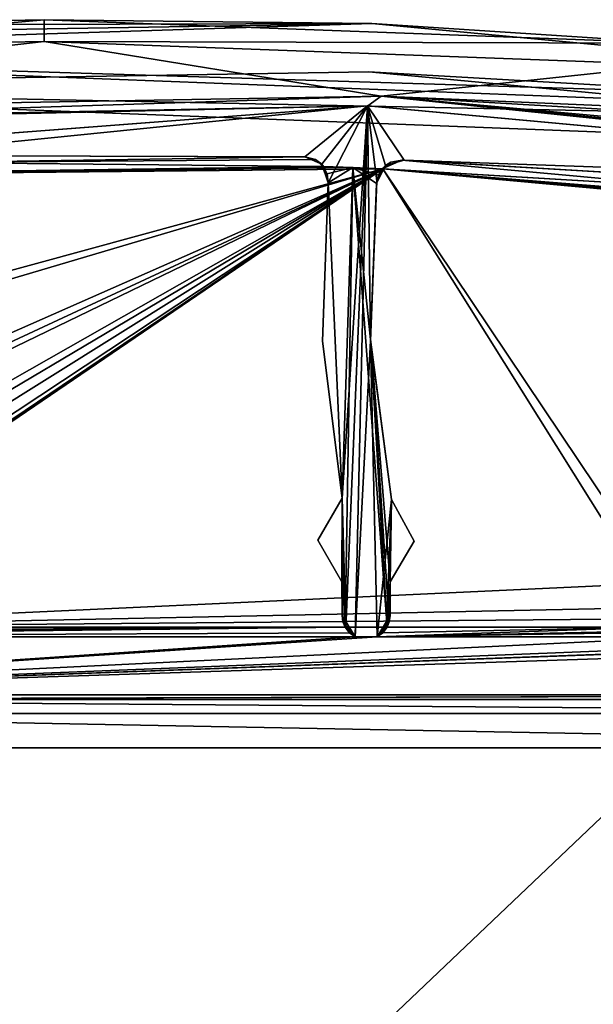
# Model space of a CAD drawing. Units: millimetres. Extents: x -10 to 975, y -20 to 74.
# Drawn here: x 13 to 24, y 0 to 21 of the extents above; entities that cross this region are included whole.
import ezdxf

# ---------------------------------------------------------------- set-up
doc = ezdxf.new("R2010")
doc.units = ezdxf.units.MM
doc.header["$LTSCALE"] = 159.143519
for name, color, linetype in [('1269', 7, 'CONTINUOUS'), ('1274', 7, 'CONTINUOUS'), ('1276', 7, 'CONTINUOUS'), ('1278', 7, 'CONTINUOUS'), ('1352', 7, 'CONTINUOUS'), ('1353', 7, 'CONTINUOUS'), ('1354', 7, 'CONTINUOUS'), ('1355', 7, 'CONTINUOUS'), ('1356', 7, 'CONTINUOUS'), ('1357', 7, 'CONTINUOUS'), ('1358', 7, 'CONTINUOUS'), ('1359', 7, 'CONTINUOUS'), ('1360', 7, 'CONTINUOUS'), ('1361', 7, 'CONTINUOUS'), ('1362', 7, 'CONTINUOUS'), ('1364', 7, 'CONTINUOUS'), ('1576', 7, 'CONTINUOUS'), ('1578', 7, 'CONTINUOUS'), ('1583', 7, 'CONTINUOUS'), ('1586', 7, 'CONTINUOUS'), ('1588', 7, 'CONTINUOUS'), ('1591', 7, 'CONTINUOUS'), ('1607', 7, 'CONTINUOUS'), ('1609', 7, 'CONTINUOUS'), ('1614', 7, 'CONTINUOUS'), ('1615', 7, 'CONTINUOUS'), ('1618', 7, 'CONTINUOUS'), ('1629', 7, 'CONTINUOUS'), ('1641', 7, 'CONTINUOUS'), ('1666', 7, 'CONTINUOUS')]:
    doc.layers.add(name, color=color, linetype=linetype)

msp = doc.modelspace()

# ---------------------------------------------------------------- linework, layer by layer
at = {"layer": '1269', "linetype": 'Continuous'}
for points in [[(19.766, 19.011), (0.585, 17.542), (0.411, 18.629), (19.766, 19.011)], [(0.663, 17.548), (0.585, 17.542), (19.766, 19.011), (0.663, 17.548)], [(9.559, 17.98), (0.663, 17.548), (19.766, 19.011), (9.559, 17.98)], [(18.465, 17.953), (9.559, 17.98), (19.766, 19.011), (18.465, 17.953)], [(18.816, 17.795), (18.465, 17.953), (19.766, 19.011), (18.816, 17.795)], [(18.949, 17.413), (18.816, 17.795), (19.766, 19.011), (18.949, 17.413)], [(19.239, 10.864), (18.949, 17.413), (19.766, 19.011), (19.239, 10.864)], [(19.319, 8.161), (19.239, 10.864), (19.766, 19.011), (19.319, 8.161)], [(19.511, 7.989), (19.319, 8.161), (19.766, 19.011), (19.511, 7.989)], [(19.83, 14.131), (19.511, 7.989), (19.766, 19.011), (19.83, 14.131)], [(19.961, 17.446), (19.83, 14.131), (19.766, 19.011), (19.961, 17.446)], [(20.14, 17.771), (19.961, 17.446), (19.766, 19.011), (20.14, 17.771)], [(20.525, 17.881), (20.14, 17.771), (19.766, 19.011), (20.525, 17.881)], [(39.153, 17.224), (20.525, 17.881), (19.766, 19.011), (39.153, 17.224)], [(26.908, 17.504), (20.525, 17.881), (39.153, 17.224), (26.908, 17.504)], [(18.829, 14.127), (18.949, 17.413), (19.239, 10.864), (18.829, 14.127)], [(19.83, 14.131), (19.964, 7.989), (19.511, 7.989), (19.83, 14.131)], [(20.267, 10.841), (19.964, 7.989), (19.83, 14.131), (20.267, 10.841)], [(18.733, 9.997), (19.239, 10.864), (19.235, 9.128), (18.733, 9.997)], [(19.235, 9.128), (19.239, 10.864), (19.237, 8.434), (19.235, 9.128)], [(19.237, 8.434), (19.239, 10.864), (19.319, 8.161), (19.237, 8.434)], [(20.158, 8.164), (19.964, 7.989), (20.267, 10.841), (20.158, 8.164)], [(20.235, 9.13), (20.158, 8.164), (20.267, 10.841), (20.235, 9.13)], [(20.733, 9.977), (20.235, 9.13), (20.267, 10.841), (20.733, 9.977)], [(20.237, 8.436), (20.158, 8.164), (20.235, 9.13), (20.237, 8.436)], [(19.964, 7.989), (26.48, 7.989), (1.7, 6.789), (19.964, 7.989)], [(26.48, 7.989), (26.98, 7.789), (1.7, 6.789), (26.48, 7.989)], [(19.511, 7.989), (19.964, 7.989), (1.7, 6.789), (19.511, 7.989)], [(26.98, 7.789), (34.471, 7.989), (1.7, 6.789), (26.98, 7.789)], [(34.471, 7.989), (34.69, 7.989), (1.7, 6.789), (34.471, 7.989)], [(1.7, 7.989), (19.511, 7.989), (1.7, 6.789), (1.7, 7.989)], [(34.69, 7.989), (38.51, 7.989), (1.7, 6.789), (34.69, 7.989)], [(1.7, 6.789), (38.51, 7.989), (38.51, 6.789), (1.7, 6.789)]]:
    msp.add_3dface(points, dxfattribs=at)
at = {"layer": '1274', "linetype": 'Continuous'}
for points in [[(19.463, 17.728, 2000), (18.854, 17.749, 2000), (18.93, 17.596, 2000), (19.463, 17.728, 2000)], [(18.949, 17.412, 2000), (19.463, 17.728, 2000), (18.93, 17.596, 2000), (18.949, 17.412, 2000)], [(19.239, 10.864, 2000), (19.463, 17.728, 2000), (18.949, 17.412, 2000), (19.239, 10.864, 2000)], [(19.302, 8.189, 2000), (19.463, 17.728, 2000), (19.239, 10.864, 2000), (19.302, 8.189, 2000)], [(20.173, 8.189, 2000), (19.463, 17.728, 2000), (19.302, 8.189, 2000), (20.173, 8.189, 2000)], [(20.072, 17.704, 2000), (19.463, 17.728, 2000), (19.993, 17.571, 2000), (20.072, 17.704, 2000)], [(19.993, 17.571, 2000), (19.463, 17.728, 2000), (19.956, 17.4, 2000), (19.993, 17.571, 2000)], [(19.956, 17.4, 2000), (19.463, 17.728, 2000), (19.83, 14.163, 2000), (19.956, 17.4, 2000)], [(19.83, 14.163, 2000), (19.463, 17.728, 2000), (20.173, 8.189, 2000), (19.83, 14.163, 2000)], [(18.829, 14.127, 2000), (19.239, 10.864, 2000), (18.949, 17.412, 2000), (18.829, 14.127, 2000)], [(20.267, 10.841, 2000), (19.83, 14.163, 2000), (20.235, 9.13, 2000), (20.267, 10.841, 2000)], [(20.235, 9.13, 2000), (19.83, 14.163, 2000), (20.219, 8.302, 2000), (20.235, 9.13, 2000)], [(20.219, 8.302, 2000), (19.83, 14.163, 2000), (20.173, 8.189, 2000), (20.219, 8.302, 2000)], [(18.733, 9.997, 2000), (19.235, 9.128, 2000), (19.239, 10.864, 2000), (18.733, 9.997, 2000)], [(19.235, 9.128, 2000), (19.237, 8.434, 2000), (19.239, 10.864, 2000), (19.235, 9.128, 2000)], [(19.237, 8.434, 2000), (19.256, 8.301, 2000), (19.239, 10.864, 2000), (19.237, 8.434, 2000)], [(19.256, 8.301, 2000), (19.302, 8.189, 2000), (19.239, 10.864, 2000), (19.256, 8.301, 2000)], [(20.733, 9.977, 2000), (20.267, 10.841, 2000), (20.235, 9.13, 2000), (20.733, 9.977, 2000)], [(20.237, 8.436, 2000), (20.235, 9.13, 2000), (20.219, 8.302, 2000), (20.237, 8.436, 2000)]]:
    msp.add_3dface(points, dxfattribs=at)
at = {"layer": '1276', "linetype": 'Continuous'}
for points in [[(19.511, 7.989), (1.7, 7.989), (1.7, 7.989, 2000), (19.511, 7.989)], [(19.511, 7.989), (1.7, 7.989, 2000), (19.511, 7.989, 1000), (19.511, 7.989)], [(1.7, 7.989, 2000), (19.511, 7.989, 2000), (19.511, 7.989, 1000), (1.7, 7.989, 2000)], [(26.48, 7.989), (19.964, 7.989), (24.73, 7.989, 100), (26.48, 7.989)], [(19.964, 7.989), (19.964, 7.989, 1000), (24.73, 7.989, 100), (19.964, 7.989)], [(19.964, 7.989, 2000), (26.48, 7.989, 2000), (26.48, 7.989, 1902.194), (19.964, 7.989, 2000)], [(19.964, 7.989, 1000), (19.964, 7.989, 2000), (24.73, 7.989, 1300), (19.964, 7.989, 1000)], [(24.73, 7.989, 1300), (19.964, 7.989, 2000), (25.222, 7.989, 1301.402), (24.73, 7.989, 1300)], [(25.222, 7.989, 1301.402), (19.964, 7.989, 2000), (26.48, 7.989, 1302.194), (25.222, 7.989, 1301.402)], [(26.48, 7.989, 1302.194), (19.964, 7.989, 2000), (24.73, 7.989, 1900), (26.48, 7.989, 1302.194)], [(24.73, 7.989, 1900), (19.964, 7.989, 2000), (25.222, 7.989, 1901.402), (24.73, 7.989, 1900)], [(25.222, 7.989, 1901.402), (19.964, 7.989, 2000), (26.48, 7.989, 1902.194), (25.222, 7.989, 1901.402)], [(24.73, 7.989, 100), (19.964, 7.989, 1000), (25.222, 7.989, 101.402), (24.73, 7.989, 100)], [(25.222, 7.989, 101.402), (19.964, 7.989, 1000), (26.48, 7.989, 102.194), (25.222, 7.989, 101.402)], [(26.48, 7.989, 102.194), (19.964, 7.989, 1000), (24.73, 7.989, 700), (26.48, 7.989, 102.194)], [(24.73, 7.989, 700), (19.964, 7.989, 1000), (25.222, 7.989, 701.402), (24.73, 7.989, 700)], [(25.222, 7.989, 701.402), (19.964, 7.989, 1000), (26.48, 7.989, 702.194), (25.222, 7.989, 701.402)], [(26.48, 7.989, 702.194), (19.964, 7.989, 1000), (26.48, 7.989, 1297.806), (26.48, 7.989, 702.194)], [(26.48, 7.989, 1297.806), (19.964, 7.989, 1000), (25.222, 7.989, 1298.598), (26.48, 7.989, 1297.806)], [(25.222, 7.989, 1298.598), (19.964, 7.989, 1000), (24.73, 7.989, 1300), (25.222, 7.989, 1298.598)]]:
    msp.add_3dface(points, dxfattribs=at)
at = {"layer": '1278', "linetype": 'Continuous'}
for points in [[(1.7, 6.789), (38.51, 6.789), (29.23, 6.789, 100), (1.7, 6.789)], [(24.73, 6.789, 1900), (1.7, 6.789), (25.393, 6.789, 1898.408), (24.73, 6.789, 1900)], [(1.7, 6.789), (24.73, 6.789, 1900), (1.7, 6.789, 2000), (1.7, 6.789)], [(1.7, 6.789), (26.971, 6.789, 1897.75), (25.393, 6.789, 1898.408), (1.7, 6.789)], [(26.971, 6.789, 1897.75), (1.7, 6.789), (24.73, 6.789, 1300), (26.971, 6.789, 1897.75)], [(24.73, 6.789, 100), (1.7, 6.789), (25.393, 6.789, 98.408), (24.73, 6.789, 100)], [(1.7, 6.789), (24.73, 6.789, 100), (26.971, 6.789, 697.75), (1.7, 6.789)], [(25.393, 6.789, 98.408), (1.7, 6.789), (26.971, 6.789, 97.75), (25.393, 6.789, 98.408)], [(26.971, 6.789, 97.75), (1.7, 6.789), (28.557, 6.789, 98.4), (26.971, 6.789, 97.75)], [(28.557, 6.789, 98.4), (1.7, 6.789), (29.23, 6.789, 100), (28.557, 6.789, 98.4)], [(24.73, 6.789, 700), (1.7, 6.789), (25.393, 6.789, 698.408), (24.73, 6.789, 700)], [(1.7, 6.789), (24.73, 6.789, 700), (26.971, 6.789, 1297.75), (1.7, 6.789)], [(25.393, 6.789, 698.408), (1.7, 6.789), (26.971, 6.789, 697.75), (25.393, 6.789, 698.408)], [(24.73, 6.789, 1300), (1.7, 6.789), (25.393, 6.789, 1298.408), (24.73, 6.789, 1300)], [(25.393, 6.789, 1298.408), (1.7, 6.789), (26.971, 6.789, 1297.75), (25.393, 6.789, 1298.408)], [(1.7, 6.789, 2000), (24.73, 6.789, 1900), (38.51, 6.789, 2000), (1.7, 6.789, 2000)]]:
    msp.add_3dface(points, dxfattribs=at)
at = {"layer": '1352', "linetype": 'Continuous'}
for points in [[(20.525, 17.881), (26.908, 17.504), (20.477, 17.884, 2000), (20.525, 17.881)], [(20.477, 17.884, 2000), (26.908, 17.504), (26.934, 17.502, 2000), (20.477, 17.884, 2000)]]:
    msp.add_3dface(points, dxfattribs=at)
at = {"layer": '1353', "linetype": 'Continuous'}
for points in [[(20.072, 17.704, 2000), (20.14, 17.771), (20.254, 17.841, 2000), (20.072, 17.704, 2000)], [(20.14, 17.771), (20.525, 17.881), (20.254, 17.841, 2000), (20.14, 17.771)], [(20.525, 17.881), (20.477, 17.884, 2000), (20.254, 17.841, 2000), (20.525, 17.881)], [(19.961, 17.446), (20.14, 17.771), (19.956, 17.4, 2000), (19.961, 17.446)], [(20.14, 17.771), (19.993, 17.571, 2000), (19.956, 17.4, 2000), (20.14, 17.771)], [(20.14, 17.771), (20.072, 17.704, 2000), (19.993, 17.571, 2000), (20.14, 17.771)]]:
    msp.add_3dface(points, dxfattribs=at)
at = {"layer": '1354', "linetype": 'Continuous'}
for points in [[(19.83, 14.131), (19.961, 17.446), (19.83, 14.163, 2000), (19.83, 14.131)], [(19.961, 17.446), (19.956, 17.4, 2000), (19.83, 14.163, 2000), (19.961, 17.446)], [(19.83, 14.131), (19.83, 14.163, 2000), (20.267, 10.841, 2000), (19.83, 14.131)], [(20.267, 10.841), (19.83, 14.131), (20.267, 10.841, 2000), (20.267, 10.841)]]:
    msp.add_3dface(points, dxfattribs=at)
at = {"layer": '1355', "linetype": 'Continuous'}
for points in [[(20.733, 9.977), (20.267, 10.841), (20.733, 9.977, 2000), (20.733, 9.977)], [(20.267, 10.841), (20.267, 10.841, 2000), (20.733, 9.977, 2000), (20.267, 10.841)], [(20.733, 9.977), (20.733, 9.977, 2000), (20.235, 9.13, 1000), (20.733, 9.977)], [(20.235, 9.13, 2000), (20.235, 9.13, 1000), (20.733, 9.977, 2000), (20.235, 9.13, 2000)], [(20.235, 9.13), (20.733, 9.977), (20.235, 9.13, 1000), (20.235, 9.13)]]:
    msp.add_3dface(points, dxfattribs=at)
at = {"layer": '1356', "linetype": 'Continuous'}
for points in [[(20.235, 9.13), (20.235, 9.13, 1000), (20.237, 8.436, 1000), (20.235, 9.13)], [(20.237, 8.436, 2000), (20.237, 8.436, 1000), (20.235, 9.13, 2000), (20.237, 8.436, 2000)], [(20.237, 8.436), (20.235, 9.13), (20.237, 8.436, 1000), (20.237, 8.436)], [(20.235, 9.13, 2000), (20.237, 8.436, 1000), (20.235, 9.13, 1000), (20.235, 9.13, 2000)]]:
    msp.add_3dface(points, dxfattribs=at)
at = {"layer": '1357', "linetype": 'Continuous'}
for points in [[(19.319, 8.161), (19.511, 7.989, 1000), (19.237, 8.434), (19.319, 8.161)], [(19.256, 8.301, 2000), (19.237, 8.434, 2000), (19.511, 7.989, 1000), (19.256, 8.301, 2000)], [(19.237, 8.434, 2000), (19.237, 8.434, 1000), (19.511, 7.989, 1000), (19.237, 8.434, 2000)], [(19.237, 8.434), (19.511, 7.989, 1000), (19.237, 8.434, 1000), (19.237, 8.434)], [(20.237, 8.436), (20.237, 8.436, 1000), (19.964, 7.989, 1000), (20.237, 8.436)], [(20.158, 8.164), (20.237, 8.436), (19.964, 7.989, 1000), (20.158, 8.164)], [(20.219, 8.302, 2000), (19.964, 7.989, 1000), (20.237, 8.436, 2000), (20.219, 8.302, 2000)], [(20.237, 8.436, 2000), (19.964, 7.989, 1000), (20.237, 8.436, 1000), (20.237, 8.436, 2000)], [(19.302, 8.189, 2000), (19.256, 8.301, 2000), (19.511, 7.989, 1000), (19.302, 8.189, 2000)], [(19.392, 8.074, 2000), (19.302, 8.189, 2000), (19.511, 7.989, 1000), (19.392, 8.074, 2000)], [(20.173, 8.189, 2000), (19.964, 7.989, 1000), (20.219, 8.302, 2000), (20.173, 8.189, 2000)], [(20.083, 8.074, 2000), (19.964, 7.989, 1000), (20.173, 8.189, 2000), (20.083, 8.074, 2000)], [(19.511, 7.989), (19.511, 7.989, 1000), (19.319, 8.161), (19.511, 7.989)], [(19.511, 7.989, 1000), (19.511, 7.989, 2000), (19.392, 8.074, 2000), (19.511, 7.989, 1000)], [(19.964, 7.989), (20.158, 8.164), (19.964, 7.989, 1000), (19.964, 7.989)], [(19.964, 7.989, 2000), (19.964, 7.989, 1000), (20.083, 8.074, 2000), (19.964, 7.989, 2000)]]:
    msp.add_3dface(points, dxfattribs=at)
at = {"layer": '1358', "linetype": 'Continuous'}
for points in [[(19.237, 8.434), (19.237, 8.434, 1000), (19.235, 9.128), (19.237, 8.434)], [(19.235, 9.128, 2000), (19.235, 9.128, 1000), (19.237, 8.434, 1000), (19.235, 9.128, 2000)], [(19.237, 8.434, 2000), (19.235, 9.128, 2000), (19.237, 8.434, 1000), (19.237, 8.434, 2000)], [(19.235, 9.128), (19.237, 8.434, 1000), (19.235, 9.128, 1000), (19.235, 9.128)]]:
    msp.add_3dface(points, dxfattribs=at)
at = {"layer": '1359', "linetype": 'Continuous'}
for points in [[(19.239, 10.864), (18.733, 9.997), (19.239, 10.864, 2000), (19.239, 10.864)], [(18.733, 9.997), (18.733, 9.997, 2000), (19.239, 10.864, 2000), (18.733, 9.997)], [(19.235, 9.128), (19.235, 9.128, 1000), (18.733, 9.997), (19.235, 9.128)], [(18.733, 9.997, 2000), (18.733, 9.997), (19.235, 9.128, 1000), (18.733, 9.997, 2000)], [(19.235, 9.128, 2000), (18.733, 9.997, 2000), (19.235, 9.128, 1000), (19.235, 9.128, 2000)]]:
    msp.add_3dface(points, dxfattribs=at)
at = {"layer": '1360', "linetype": 'Continuous'}
for points in [[(18.949, 17.413), (18.829, 14.127), (18.949, 17.412, 2000), (18.949, 17.413)], [(18.829, 14.127), (18.829, 14.127, 2000), (18.949, 17.412, 2000), (18.829, 14.127)], [(18.829, 14.127), (19.239, 10.864), (18.829, 14.127, 2000), (18.829, 14.127)], [(19.239, 10.864), (19.239, 10.864, 2000), (18.829, 14.127, 2000), (19.239, 10.864)]]:
    msp.add_3dface(points, dxfattribs=at)
at = {"layer": '1361', "linetype": 'Continuous'}
for points in [[(18.465, 17.953), (18.816, 17.795), (18.465, 17.953, 2000), (18.465, 17.953)], [(18.465, 17.953, 2000), (18.816, 17.795), (18.683, 17.896, 2000), (18.465, 17.953, 2000)], [(18.816, 17.795), (18.854, 17.749, 2000), (18.683, 17.896, 2000), (18.816, 17.795)], [(18.816, 17.795), (18.949, 17.413), (18.854, 17.749, 2000), (18.816, 17.795)], [(18.854, 17.749, 2000), (18.949, 17.413), (18.93, 17.596, 2000), (18.854, 17.749, 2000)], [(18.949, 17.413), (18.949, 17.412, 2000), (18.93, 17.596, 2000), (18.949, 17.413)]]:
    msp.add_3dface(points, dxfattribs=at)
at = {"layer": '1362', "linetype": 'Continuous'}
for points in [[(9.559, 17.98), (18.465, 17.953), (9.519, 17.979, 2000), (9.559, 17.98)], [(18.465, 17.953), (18.465, 17.953, 2000), (9.519, 17.979, 2000), (18.465, 17.953)]]:
    msp.add_3dface(points, dxfattribs=at)
at = {"layer": '1364', "linetype": 'Continuous'}
for points in [[(0.411, 18.629), (0.335, 18.576, 2000), (19.772, 19.011, 2000), (0.411, 18.629)], [(19.766, 19.011), (0.411, 18.629), (19.772, 19.011, 2000), (19.766, 19.011)], [(39.153, 17.224), (19.766, 19.011), (39.133, 17.226, 2000), (39.153, 17.224)], [(39.133, 17.226, 2000), (19.766, 19.011), (19.772, 19.011, 2000), (39.133, 17.226, 2000)]]:
    msp.add_3dface(points, dxfattribs=at)
at = {"layer": '1576', "linetype": 'Continuous'}
for points in [[(20.051, 19.206, 1997), (0, 18.858, 1997), (13.05, 20.347, 1997), (20.051, 19.206, 1997)], [(13.05, 20.347, 1997), (0, 18.858, 1997), (6.753, 20.234, 1997), (13.05, 20.347, 1997)], [(26.14, 19.858, 1997), (20.051, 19.206, 1997), (13.05, 20.347, 1997), (26.14, 19.858, 1997)], [(39.157, 18.394, 1997), (20.051, 19.206, 1997), (26.14, 19.858, 1997), (39.157, 18.394, 1997)], [(40.01, 17.251, 1997), (20.051, 19.206, 1997), (40.01, 17.394, 1997), (40.01, 17.251, 1997)], [(40.01, 17.394, 1997), (20.051, 19.206, 1997), (39.767, 18.055, 1997), (40.01, 17.394, 1997)], [(39.767, 18.055, 1997), (20.051, 19.206, 1997), (39.157, 18.394, 1997), (39.767, 18.055, 1997)]]:
    msp.add_3dface(points, dxfattribs=at)
at = {"layer": '1578', "linetype": 'Continuous'}
for points in [[(13.05, 20.347, 1997), (6.753, 20.234, 1997), (13.05, 20.796, 2000.148), (13.05, 20.347, 1997)], [(13.05, 20.796, 2000.148), (6.753, 20.234, 1997), (6.753, 20.684, 2000.148), (13.05, 20.796, 2000.148)], [(26.14, 20.309, 2000.148), (13.05, 20.347, 1997), (13.05, 20.796, 2000.148), (26.14, 20.309, 2000.148)], [(26.14, 19.858, 1997), (13.05, 20.347, 1997), (26.14, 20.309, 2000.148), (26.14, 19.858, 1997)]]:
    msp.add_3dface(points, dxfattribs=at)
at = {"layer": '1583', "linetype": 'Continuous'}
for points in [[(0.464, 20.396, 2002), (0.475, 20.103, 2002.707), (19.853, 20.715, 2002), (0.464, 20.396, 2002)], [(0.475, 20.103, 2002.707), (39.158, 18.899, 2002), (19.853, 20.715, 2002), (0.475, 20.103, 2002.707)], [(39.115, 18.61, 2002.707), (39.158, 18.899, 2002), (0.475, 20.103, 2002.707), (39.115, 18.61, 2002.707)], [(0.5, 19.396, 2003), (39.115, 18.61, 2002.707), (0.475, 20.103, 2002.707), (0.5, 19.396, 2003)], [(39.115, 18.61, 2002.707), (0.5, 19.396, 2003), (19.796, 19.716, 2003), (39.115, 18.61, 2002.707)], [(39.01, 17.91, 2003), (39.115, 18.61, 2002.707), (19.796, 19.716, 2003), (39.01, 17.91, 2003)]]:
    msp.add_3dface(points, dxfattribs=at)
at = {"layer": '1586', "linetype": 'Continuous'}
for points in [[(6.753, 20.684, 2000.148), (0.464, 20.396, 2000.855), (19.853, 20.715, 2000.855), (6.753, 20.684, 2000.148)], [(13.05, 20.796, 2000.148), (6.753, 20.684, 2000.148), (19.853, 20.715, 2000.855), (13.05, 20.796, 2000.148)], [(26.14, 20.309, 2000.148), (13.05, 20.796, 2000.148), (19.853, 20.715, 2000.855), (26.14, 20.309, 2000.148)], [(39.158, 18.899, 2000.855), (26.14, 20.309, 2000.148), (19.853, 20.715, 2000.855), (39.158, 18.899, 2000.855)]]:
    msp.add_3dface(points, dxfattribs=at)
at = {"layer": '1588', "linetype": 'Continuous'}
for points in [[(0.464, 20.396, 2002), (19.853, 20.715, 2002), (0.464, 20.396, 2000.855), (0.464, 20.396, 2002)], [(0.464, 20.396, 2000.855), (19.853, 20.715, 2002), (19.853, 20.715, 2000.855), (0.464, 20.396, 2000.855)], [(39.158, 18.899, 2002), (39.158, 18.899, 2000.855), (19.853, 20.715, 2000.855), (39.158, 18.899, 2002)], [(19.853, 20.715, 2002), (39.158, 18.899, 2002), (19.853, 20.715, 2000.855), (19.853, 20.715, 2002)]]:
    msp.add_3dface(points, dxfattribs=at)
at = {"layer": '1591', "linetype": 'Continuous'}
for points in [[(0.5, 19.396, 2003), (39.01, 17.91, 2003), (19.796, 19.716, 2003), (0.5, 19.396, 2003)], [(39.01, 17.91, 2003), (0.5, 19.396, 2003), (0.5, -18.668, 2003), (39.01, 17.91, 2003)], [(39.01, 17.91, 2003), (0.5, -18.668, 2003), (39.01, -17.18, 2003), (39.01, 17.91, 2003)]]:
    msp.add_3dface(points, dxfattribs=at)
at = {"layer": '1607', "linetype": 'Continuous'}
for points in [[(0.335, 18.576, 2000), (0, 18.858, 2000), (20.051, 19.206, 2000), (0.335, 18.576, 2000)], [(19.772, 19.011, 2000), (0.335, 18.576, 2000), (20.051, 19.206, 2000), (19.772, 19.011, 2000)], [(39.133, 17.226, 2000), (19.772, 19.011, 2000), (20.051, 19.206, 2000), (39.133, 17.226, 2000)], [(40.01, 17.251, 2000), (39.133, 17.226, 2000), (20.051, 19.206, 2000), (40.01, 17.251, 2000)], [(9.519, 17.979, 2000), (18.465, 17.953, 2000), (10.643, 17.83, 2000), (9.519, 17.979, 2000)], [(18.465, 17.953, 2000), (18.683, 17.896, 2000), (10.643, 17.83, 2000), (18.465, 17.953, 2000)], [(18.683, 17.896, 2000), (18.854, 17.749, 2000), (10.643, 17.83, 2000), (18.683, 17.896, 2000)], [(20.477, 17.884, 2000), (20.072, 17.704, 2000), (20.254, 17.841, 2000), (20.477, 17.884, 2000)], [(20.072, 17.704, 2000), (20.477, 17.884, 2000), (26.909, 17.291, 2000), (20.072, 17.704, 2000)], [(20.477, 17.884, 2000), (26.934, 17.502, 2000), (26.909, 17.291, 2000), (20.477, 17.884, 2000)], [(1.7, 7.989, 2000), (19.302, 8.189, 2000), (19.392, 8.074, 2000), (1.7, 7.989, 2000)], [(19.302, 8.189, 2000), (1.7, 7.989, 2000), (5.8, 8.089, 2000), (19.302, 8.189, 2000)], [(5.958, 8.115, 2000), (19.302, 8.189, 2000), (5.8, 8.089, 2000), (5.958, 8.115, 2000)], [(6.1, 8.189, 2000), (19.302, 8.189, 2000), (5.958, 8.115, 2000), (6.1, 8.189, 2000)], [(19.964, 7.989, 2000), (20.083, 8.074, 2000), (25.686, 8.189, 2000), (19.964, 7.989, 2000)], [(25.828, 8.115, 2000), (19.964, 7.989, 2000), (25.686, 8.189, 2000), (25.828, 8.115, 2000)], [(20.083, 8.074, 2000), (20.173, 8.189, 2000), (25.686, 8.189, 2000), (20.083, 8.074, 2000)], [(19.511, 7.989, 2000), (1.7, 7.989, 2000), (19.392, 8.074, 2000), (19.511, 7.989, 2000)], [(25.986, 8.089, 2000), (19.964, 7.989, 2000), (25.828, 8.115, 2000), (25.986, 8.089, 2000)], [(26.48, 7.989, 2000), (19.964, 7.989, 2000), (25.986, 8.089, 2000), (26.48, 7.989, 2000)], [(1.7, 6.789, 2000), (38.51, 6.789, 2000), (2.2, 6.689, 2000), (1.7, 6.789, 2000)], [(38.51, 6.789, 2000), (39.506, 6.789, 2000), (2.2, 6.689, 2000), (38.51, 6.789, 2000)], [(39.506, 6.789, 2000), (40.01, 6.689, 2000), (2.2, 6.689, 2000), (39.506, 6.789, 2000)]]:
    msp.add_3dface(points, dxfattribs=at)
at = {"layer": '1609', "linetype": 'Continuous'}
for points in [[(40.01, 5.689, 2001.5), (40.01, -14.311, 2001.5), (2.2, -14.311, 2001.5), (40.01, 5.689, 2001.5)], [(40.01, 5.689, 2001.5), (2.2, -14.311, 2001.5), (2.2, 5.689, 2001.5), (40.01, 5.689, 2001.5)]]:
    msp.add_3dface(points, dxfattribs=at)
at = {"layer": '1614', "linetype": 'Continuous'}
for points in [[(40.01, 6.689, 2000.5), (40.01, 6.396, 2001.207), (2.2, 6.689, 2000.5), (40.01, 6.689, 2000.5)], [(2.2, 6.689, 2000.5), (40.01, 6.396, 2001.207), (2.2, 6.396, 2001.207), (2.2, 6.689, 2000.5)], [(40.01, 6.396, 2001.207), (40.01, 5.689, 2001.5), (2.2, 6.396, 2001.207), (40.01, 6.396, 2001.207)], [(40.01, 5.689, 2001.5), (2.2, 5.689, 2001.5), (2.2, 6.396, 2001.207), (40.01, 5.689, 2001.5)]]:
    msp.add_3dface(points, dxfattribs=at)
at = {"layer": '1615', "linetype": 'Continuous'}
for points in [[(40.01, 6.689, 2000), (40.01, 6.689, 2000.5), (2.2, 6.689, 2000.5), (40.01, 6.689, 2000)], [(2.2, 6.689, 2000), (40.01, 6.689, 2000), (2.2, 6.689, 2000.5), (2.2, 6.689, 2000)]]:
    msp.add_3dface(points, dxfattribs=at)
at = {"layer": '1618', "linetype": 'Continuous'}
for points in [[(0, 18.858, 2000), (0, 18.858, 1997), (20.051, 19.206, 1997), (0, 18.858, 2000)], [(0, 18.858, 2000), (20.051, 19.206, 1997), (20.051, 19.206, 2000), (0, 18.858, 2000)], [(20.051, 19.206, 1997), (40.01, 17.251, 1997), (20.051, 19.206, 2000), (20.051, 19.206, 1997)], [(40.01, 17.251, 1997), (40.01, 17.251, 2000), (20.051, 19.206, 2000), (40.01, 17.251, 1997)]]:
    msp.add_3dface(points, dxfattribs=at)
at = {"layer": '1629', "linetype": 'Continuous'}
for points in [[(2.439, 17.521, 2001.5), (20.082, 17.704, 2001.5), (2.653, 12.943, 2001.5), (2.439, 17.521, 2001.5)], [(2.653, 12.943, 2001.5), (20.082, 17.704, 2001.5), (2.8, 12.589, 2001.5), (2.653, 12.943, 2001.5)], [(2.8, 12.589, 2001.5), (20.082, 17.704, 2001.5), (2.8, 10.089, 2001.5), (2.8, 12.589, 2001.5)], [(2.8, 10.089, 2001.5), (20.082, 17.704, 2001.5), (2.947, 9.736, 2001.5), (2.8, 10.089, 2001.5)], [(2.947, 9.736, 2001.5), (20.082, 17.704, 2001.5), (3.3, 9.589, 2001.5), (2.947, 9.736, 2001.5)], [(3.3, 9.589, 2001.5), (20.082, 17.704, 2001.5), (5.8, 9.589, 2001.5), (3.3, 9.589, 2001.5)], [(5.8, 9.589, 2001.5), (20.082, 17.704, 2001.5), (6.153, 9.443, 2001.5), (5.8, 9.589, 2001.5)], [(20.082, 17.704, 2001.5), (25.486, 9.089, 2001.5), (6.1, 8.189, 2001.5), (20.082, 17.704, 2001.5)], [(6.247, 8.366, 2001.5), (20.082, 17.704, 2001.5), (6.1, 8.189, 2001.5), (6.247, 8.366, 2001.5)], [(6.153, 9.443, 2001.5), (20.082, 17.704, 2001.5), (6.3, 9.089, 2001.5), (6.153, 9.443, 2001.5)], [(6.3, 8.589, 2001.5), (20.082, 17.704, 2001.5), (6.247, 8.366, 2001.5), (6.3, 8.589, 2001.5)], [(6.3, 9.089, 2001.5), (20.082, 17.704, 2001.5), (6.3, 8.589, 2001.5), (6.3, 9.089, 2001.5)], [(25.632, 9.443, 2001.5), (25.486, 9.089, 2001.5), (20.082, 17.704, 2001.5), (25.632, 9.443, 2001.5)], [(37.652, 16.088, 2001.5), (25.632, 9.443, 2001.5), (20.082, 17.704, 2001.5), (37.652, 16.088, 2001.5)], [(25.486, 9.089, 2001.5), (25.486, 8.589, 2001.5), (6.1, 8.189, 2001.5), (25.486, 9.089, 2001.5)], [(25.486, 8.589, 2001.5), (25.539, 8.366, 2001.5), (6.1, 8.189, 2001.5), (25.486, 8.589, 2001.5)], [(25.539, 8.366, 2001.5), (25.686, 8.189, 2001.5), (6.1, 8.189, 2001.5), (25.539, 8.366, 2001.5)]]:
    msp.add_3dface(points, dxfattribs=at)
at = {"layer": '1641', "linetype": 'Continuous'}
for points in [[(10.643, 17.83, 2000), (18.854, 17.749, 2000), (2.439, 17.521, 2001.5), (10.643, 17.83, 2000)], [(18.854, 17.749, 2000), (19.463, 17.728, 2000), (2.439, 17.521, 2001.5), (18.854, 17.749, 2000)], [(19.463, 17.728, 2000), (20.072, 17.704, 2000), (2.439, 17.521, 2001.5), (19.463, 17.728, 2000)], [(20.072, 17.704, 2000), (20.082, 17.704, 2001.5), (2.439, 17.521, 2001.5), (20.072, 17.704, 2000)], [(20.072, 17.704, 2000), (26.909, 17.291, 2000), (20.082, 17.704, 2001.5), (20.072, 17.704, 2000)], [(33.721, 16.607, 2000), (34.364, 16.528, 2000), (20.082, 17.704, 2001.5), (33.721, 16.607, 2000)], [(26.909, 17.291, 2000), (33.721, 16.607, 2000), (20.082, 17.704, 2001.5), (26.909, 17.291, 2000)], [(34.364, 16.528, 2000), (35.008, 16.447, 2000), (20.082, 17.704, 2001.5), (34.364, 16.528, 2000)], [(35.008, 16.447, 2000), (36.331, 16.273, 2000), (20.082, 17.704, 2001.5), (35.008, 16.447, 2000)], [(36.331, 16.273, 2000), (37.652, 16.088, 2000), (20.082, 17.704, 2001.5), (36.331, 16.273, 2000)], [(37.652, 16.088, 2000), (37.652, 16.088, 2001.5), (20.082, 17.704, 2001.5), (37.652, 16.088, 2000)]]:
    msp.add_3dface(points, dxfattribs=at)
at = {"layer": '1666', "linetype": 'Continuous'}
for points in [[(19.302, 8.189, 2000), (6.1, 8.189, 2000), (25.686, 8.189, 2001.5), (19.302, 8.189, 2000)], [(25.686, 8.189, 2001.5), (6.1, 8.189, 2000), (6.1, 8.189, 2001.5), (25.686, 8.189, 2001.5)], [(20.173, 8.189, 2000), (19.302, 8.189, 2000), (25.686, 8.189, 2001.5), (20.173, 8.189, 2000)], [(25.686, 8.189, 2000), (20.173, 8.189, 2000), (25.686, 8.189, 2001.5), (25.686, 8.189, 2000)]]:
    msp.add_3dface(points, dxfattribs=at)

doc.saveas('drawing.dxf')
